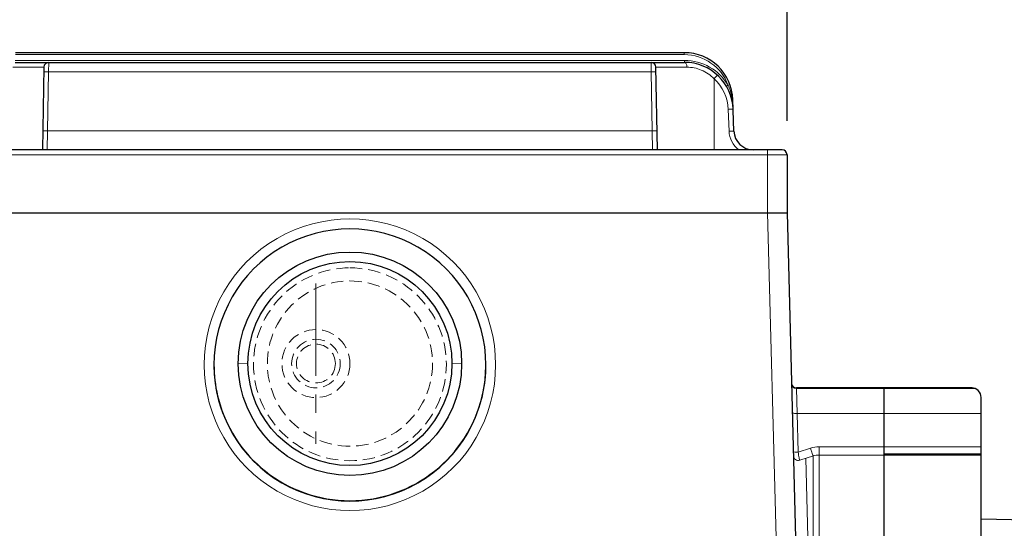
# Model space of a CAD drawing. Units: millimetres. Extents: x 47 to 807, y 42 to 566.
# Drawn here: x 260 to 361, y 380 to 432 of the extents above; entities that cross this region are included whole.
import ezdxf

# ---------------------------------------------------------------- set-up
doc = ezdxf.new("R2010")
doc.units = ezdxf.units.MM
doc.linetypes.add('CENTER', pattern=[50.8, 31.75, -6.35, 6.35, -6.35])
doc.linetypes.add('HIDDEN', pattern=[9.525, 6.35, -3.175])
for name, color, linetype, lineweight in [('가는선', 4, 'Continuous', 9), ('숨은선', 3, 'HIDDEN', 18), ('외형선', 7, 'Continuous', 25), ('중심선', 1, 'CENTER', 18), ('치수선', 2, 'Continuous', 13)]:
    doc.layers.add(name, color=color, linetype=linetype, lineweight=lineweight)
doc.styles.get("Standard").update_dxf_attribs({"font": 'BareunDotumPro1.ttf'})
doc.dimstyles.new('외형도 도면', dxfattribs={"dimscale": 7, "dimtxt": 1, "dimasz": 1, "dimexe": 0.5, "dimexo": 0.5, "dimgap": 0.5, "dimtad": 1, "dimdsep": 46, "dimtxsty": 'Standard', "dimcen": 0, "dimclrd": 256, "dimclre": 256, "dimclrt": 256, "dimazin": 2, "dimtfac": 1, "dimtix": 1, "dimtmove": 0, "dimatfit": 3, "dimfxl": 0, "dimarcsym": 0})

# ---------------------------------------------------------------- blocks, each defined once
blk = doc.blocks.new('*D102')
at = {"layer": 'Defpoints', "color": 0}
for p in [(338.82, 443.67), (248.82, 417.98), (338.82, 417.98)]:
    blk.add_point(p, dxfattribs=at)
at = {"layer": '치수선', "lineweight": -2, "ltscale": 0.05}
for p, q in [((248.82, 421.48), (248.82, 447.17)), ((338.82, 421.48), (338.82, 447.17)), ((255.82, 443.67), (331.82, 443.67))]:
    blk.add_line(p, q, dxfattribs=at)
at = {"layer": '치수선'}
for points in [[(255.82, 444.83), (255.82, 442.5), (248.82, 443.67)], [(331.82, 442.5), (331.82, 444.83), (338.82, 443.67)]]:
    blk.add_solid(points, dxfattribs=at)
at = {"layer": '치수선', "insert": (293.82, 450.89), "char_height": 7, "attachment_point": 5}
blk.add_mtext('90', dxfattribs=at)

msp = doc.modelspace()

# ---------------------------------------------------------------- linework, layer by layer
at = {"layer": '가는선'}
for p, q in [((328.243, 428.283), (259.399, 428.283)), ((328.243, 428.283), (328.243, 428.483)), ((259.13, 426.992), (262.312, 426.992)), ((259.365, 427.683), (328.278, 427.683)), ((262.812, 427.483), (262.804, 426.501)), ((324.838, 426.501), (324.83, 427.483)), ((325.33, 426.992), (328.512, 426.992)), ((328.278, 427.483), (328.278, 427.683)), ((262.804, 426.501), (262.698, 420.448)), ((262.804, 426.501), (324.838, 426.501)), ((324.944, 420.448), (324.838, 426.501)), ((331.321, 425.807), (331.321, 418.483)), ((332.748, 425.14), (332.576, 425.038)), ((333.24, 423.658), (333.191, 423.656)), ((332.775, 422.649), (332.853, 420.405)), ((262.698, 420.448), (262.655, 418.483)), ((262.698, 420.448), (324.944, 420.448)), ((324.987, 418.483), (324.944, 420.448)), ((338.821, 417.983), (248.821, 417.983)), ((336.821, 411.983), (336.821, 418.483))]:
    msp.add_line(p, q, dxfattribs=at)
at = {"layer": '가는선', "linetype": 'Continuous'}
for p, q in [((336.822, 411.983), (337.816, 374.016)), ((283.32, 396.483), (282.32, 396.466)), ((304.322, 396.483), (305.322, 396.466)), ((339.782, 393.905), (339.779, 393.983)), ((339.782, 393.905), (358.206, 393.905)), ((339.86, 391.351), (339.782, 393.905)), ((339.964, 387.369), (339.86, 391.351)), ((339.86, 391.351), (358.809, 391.351)), ((339.964, 387.369), (341.231, 387.774)), ((342.114, 354.387), (342.114, 387.917)), ((342.126, 387.914), (358.809, 387.914)), ((340.125, 386.524), (341.53, 386.973)), ((341.032, 376.349), (340.757, 386.726)), ((341.518, 354.629), (341.518, 386.976)), ((342.126, 387.067), (358.809, 387.067))]:
    msp.add_line(p, q, dxfattribs=at)
at = {"layer": '가는선'}
for centre, radius, start, end in [((328.243, 423.483), 4.8, 20.19515, 90), ((328.278, 422.483), 5.2, 30.72832, 90), ((328.277, 422.492), 4.5, 2.00019, 47.44163), ((328.194, 422.971), 5.044, 10.81839, 25.47138), ((328.207, 422.976), 5.03, 7.77177, 10.78851), ((323.298, 422.336), 9.98, 7.40314, 7.59971), ((323.246, 422.329), 10.033, 6.87191, 7.40284), ((323.158, 422.319), 10.121, 6.13742, 6.87165), ((323.107, 422.313), 10.173, 5.98507, 6.13766), ((322.95, 422.298), 10.331, 1.99387, 5.97694), ((335.352, 420.492), 2.5, 182.002, 233.46272)]:
    msp.add_arc(centre, radius, start, end, dxfattribs=at)
at = {"layer": '가는선', "linetype": 'Continuous'}
for centre, radius, start, end in [((293.821, 396.37), 14.999, 359.96605, 180.03395), ((293.821, 396.352), 14.999, 179.96605, 0.03395), ((339.781, 394.404), 0.5, 181.51029, 270.04831), ((342.128, 384.962), 2.952, 90.0433, 107.69113), ((342.128, 385.121), 1.947, 90.05896, 107.90516)]:
    msp.add_arc(centre, radius, start, end, dxfattribs=at)
at = {"layer": '가는선'}
for points, knots in [([(328.278, 427.483), (328.31, 427.483), (328.384, 427.446), (328.453, 427.331), (328.5, 427.175), (328.511, 427.055), (328.512, 426.992)], [0, 0, 0, 0, 0.1649992, 0.3883244, 0.6750015, 1, 1, 1, 1]), ([(328.512, 426.992), (329.015, 426.992), (330.061, 426.783), (330.943, 426.183), (331.321, 425.807)], [0, 0, 0, 0, 0.4853386, 1, 1, 1, 1]), ([(262.804, 426.501), (262.74, 426.502), (262.647, 426.503), (262.53, 426.504), (262.455, 426.505), (262.394, 426.504), (262.352, 426.504), (262.327, 426.503), (262.314, 426.503), (262.309, 426.502), (262.304, 426.502), (262.304, 426.501)], [0, 0, 0, 0, 0.382483, 0.555344, 0.7067335, 0.8309638, 0.9234432, 0.956491, 0.9803511, 0.9948644, 1, 1, 1, 1]), ([(324.838, 426.501), (324.902, 426.502), (324.995, 426.503), (325.112, 426.504), (325.187, 426.505), (325.248, 426.504), (325.29, 426.504), (325.315, 426.503), (325.328, 426.503), (325.333, 426.502), (325.338, 426.502), (325.338, 426.501)], [0, 0, 0, 0, 0.3824832, 0.5553443, 0.7067338, 0.830964, 0.9234434, 0.9564911, 0.9803511, 0.9948645, 1, 1, 1, 1]), ([(331.659, 426.166), (331.659, 426.167), (331.656, 426.163), (331.651, 426.16), (331.642, 426.15), (331.625, 426.134), (331.597, 426.103), (331.555, 426.06), (331.505, 426.006), (331.426, 425.921), (331.364, 425.853), (331.321, 425.807)], [0, 0, 0, 0, 0.004966, 0.0193813, 0.0431397, 0.0760738, 0.1682983, 0.2922902, 0.4435357, 0.6164419, 1, 1, 1, 1]), ([(333.191, 423.656), (333.186, 423.654), (333.172, 423.646), (333.157, 423.637), (333.151, 423.628)], [0, 0, 0, 0, 0.3196439, 1, 1, 1, 1]), ([(333.274, 422.658), (333.274, 422.659), (333.269, 422.658), (333.264, 422.66), (333.251, 422.66), (333.227, 422.66), (333.185, 422.66), (333.124, 422.659), (333.049, 422.657), (332.931, 422.654), (332.838, 422.651), (332.775, 422.649)], [0, 0, 0, 0, 0.005135, 0.0196471, 0.0435053, 0.0765506, 0.1690238, 0.2932478, 0.4446329, 0.6174938, 1, 1, 1, 1]), ([(262.698, 420.448), (262.634, 420.45), (262.542, 420.451), (262.424, 420.452), (262.349, 420.452), (262.288, 420.452), (262.246, 420.452), (262.222, 420.451), (262.209, 420.45), (262.203, 420.449), (262.198, 420.449), (262.198, 420.448)], [0, 0, 0, 0, 0.3824829, 0.5553438, 0.7067333, 0.8309637, 0.9234432, 0.9564909, 0.980351, 0.9948644, 1, 1, 1, 1]), ([(324.944, 420.448), (325.008, 420.45), (325.1, 420.451), (325.218, 420.452), (325.293, 420.452), (325.354, 420.452), (325.396, 420.452), (325.42, 420.451), (325.433, 420.45), (325.439, 420.449), (325.444, 420.449), (325.444, 420.448)], [0, 0, 0, 0, 0.382483, 0.555344, 0.7067335, 0.8309638, 0.9234432, 0.956491, 0.9803511, 0.9948644, 1, 1, 1, 1]), ([(333.353, 420.414), (333.353, 420.414), (333.348, 420.414), (333.342, 420.415), (333.329, 420.415), (333.305, 420.416), (333.263, 420.415), (333.202, 420.415), (333.127, 420.413), (333.009, 420.41), (332.917, 420.407), (332.853, 420.405)], [0, 0, 0, 0, 0.005135, 0.0196471, 0.0435052, 0.0765505, 0.1690237, 0.2932476, 0.4446327, 0.6174937, 1, 1, 1, 1])]:
    msp.add_open_spline(points, degree=3, knots=knots, dxfattribs=at)
msp.add_open_spline([(333.151, 423.628), (333.149, 423.624), (333.147, 423.62), (333.147, 423.616)], degree=3, dxfattribs=at)
at = {"layer": '가는선', "linetype": 'Continuous'}
for points, knots in [([(339.86, 391.351), (339.796, 391.349), (339.68, 391.349), (339.519, 391.36), (339.427, 391.375), (339.36, 391.396), (339.36, 391.412)], [0, 0, 0, 0, 0.373047, 0.6913915, 0.9074699, 1, 1, 1, 1]), ([(339.964, 387.369), (339.881, 387.367), (339.736, 387.369), (339.591, 387.381), (339.532, 387.395)], [0, 0, 0, 0, 0.5751502, 1, 1, 1, 1]), ([(340.125, 386.524), (340.114, 386.552), (340.098, 386.644), (340.06, 386.82), (340.015, 387.074), (339.981, 387.265), (339.964, 387.369)], [0, 0, 0, 0, 0.1030988, 0.3220207, 0.6321947, 1, 1, 1, 1]), ([(341.53, 386.973), (341.51, 386.995), (341.478, 387.085), (341.409, 387.249), (341.326, 387.492), (341.264, 387.675), (341.231, 387.774)], [0, 0, 0, 0, 0.103876, 0.3221907, 0.6325385, 1, 1, 1, 1]), ([(340.125, 386.524), (339.983, 386.48), (339.639, 386.529), (339.479, 386.838), (339.476, 386.986)], [0, 0, 0, 0, 0.5011282, 1, 1, 1, 1])]:
    msp.add_open_spline(points, degree=3, knots=knots, dxfattribs=at)
at = {"layer": '숨은선', "ltscale": 0.2}
for centre, radius in [((293.821, 396.483), 8.5), ((290.321, 396.483), 3.5), ((290.321, 396.483), 2.5), ((290.321, 396.483), 2)]:
    msp.add_circle(centre, radius, dxfattribs=at)
msp.add_ellipse((293.821, 396.409), major_axis=(0, 9.925), ratio=0.9999717, dxfattribs=at)
at = {"layer": '외형선'}
for p, q in [((328.243, 428.483), (259.399, 428.483)), ((259.365, 427.483), (328.278, 427.483)), ((262.312, 426.992), (262.164, 418.483)), ((325.478, 418.483), (325.33, 426.992)), ((333.353, 420.414), (333.24, 423.658)), ((338.321, 418.483), (249.321, 418.483)), ((338.821, 417.983), (338.821, 411.983))]:
    msp.add_line(p, q, dxfattribs=at)
at = {"layer": '외형선', "linetype": 'Continuous'}
for p, q in [((248.821, 411.983), (338.821, 411.983)), ((248.821, 411.983), (338.821, 411.983)), ((338.821, 411.983), (339.734, 377.134)), ((357.891, 393.983), (339.78, 393.983)), ((348.809, 235.987), (348.809, 393.987)), ((348.809, 393.987), (357.809, 393.987)), ((348.809, 235.987), (348.809, 393.987)), ((348.809, 235.987), (348.809, 393.987)), ((358.809, 236.987), (358.809, 392.987)), ((358.809, 387.149), (348.809, 387.149)), ((358.809, 380.487), (368.328, 380.321))]:
    msp.add_line(p, q, dxfattribs=at)
for centre, radius in [((293.821, 396.466), 11.5), ((293.821, 396.483), 10.5)]:
    msp.add_circle(centre, radius, dxfattribs=at)
at = {"layer": '외형선'}
for centre, radius, start, end in [((328.243, 423.483), 5, 2, 90), ((262.812, 426.983), 0.5, 89.99994, 178.99663), ((324.83, 426.983), 0.5, 1, 90), ((328.278, 422.483), 5, 2, 90), ((335.352, 420.483), 2, 182, 270), ((338.321, 417.983), 0.5, 0, 90)]:
    msp.add_arc(centre, radius, start, end, dxfattribs=at)
at = {"layer": '외형선', "linetype": 'Continuous'}
for centre, radius, start, end in [((293.821, 396.344), 13.999, 359.96323, 180.03677), ((293.876, 396.371), 14.055, 180.02831, 193.17734), ((293.766, 396.371), 14.055, 346.84211, 359.97174), ((293.821, 396.326), 13.999, 179.96323, 0.03677), ((339.779, 394.483), 0.5, 190.43849, 270), ((357.809, 392.987), 1, 0, 90), ((293.821, 396.367), 14, 193.21075, 346.80878)]:
    msp.add_arc(centre, radius, start, end, dxfattribs=at)
at = {"layer": '중심선', "ltscale": 0.3}
msp.add_line((290.321, 404.733), (290.321, 388.233), dxfattribs=at)

# ---------------------------------------------------------------- dimensions: what is measured, and where the dimension line sits
at = {"layer": '치수선', "ltscale": 0.05}
dim = msp.add_linear_dim(base=(338.821, 443.667), p1=(248.821, 417.983), p2=(338.821, 417.983), dimstyle='외형도 도면', override={"dimdec": 1}, dxfattribs=at)
dim.commit()
dim.dimension.update_dxf_attribs({"geometry": '*D102', "text_midpoint": (293.821, 450.891)})

doc.saveas('drawing.dxf')
